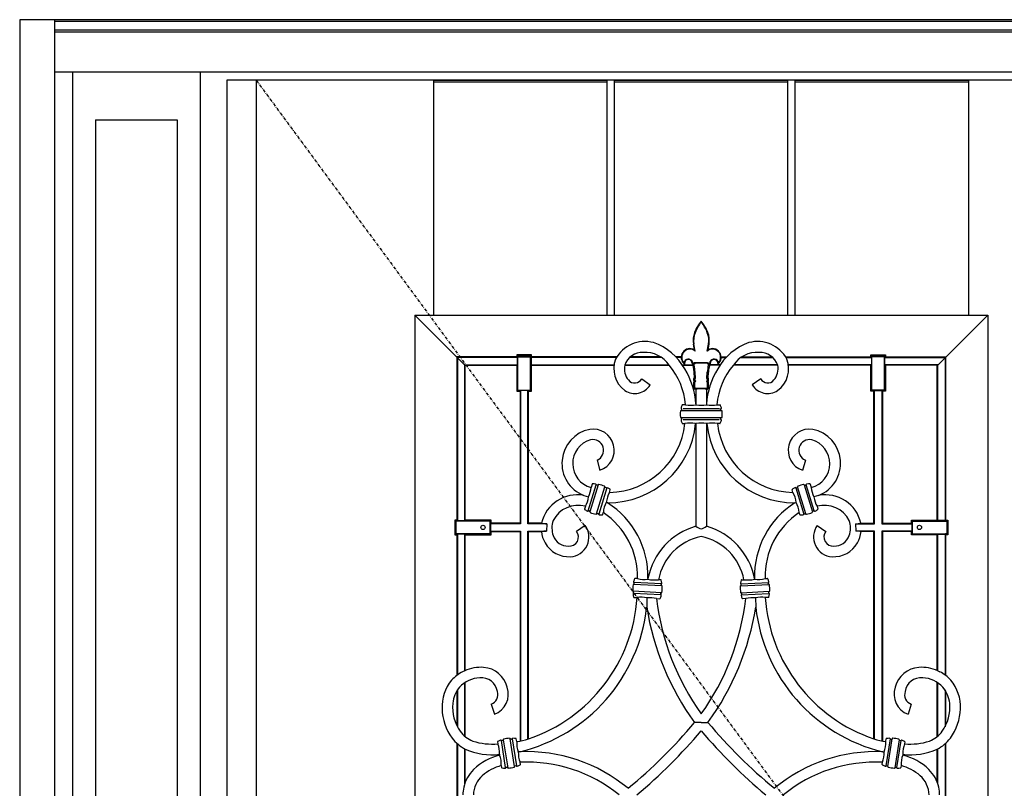
# Model space of a CAD drawing. Extents: x 0 to 27931, y 0 to 20000.
# Drawn here: x 8802 to 9737, y 9816 to 10546 of the extents above; entities that cross this region are included whole.
import ezdxf

# ---------------------------------------------------------------- set-up
doc = ezdxf.new("R2010")
doc.units = 0
doc.linetypes.add('ITTENSAU', pattern=[5.5, 3, -1, 0.5, -1])
doc.layers.add('YKK_A1', color=4, linetype='CONTINUOUS')
doc.layers.add('YKK_A2', color=3, linetype='CONTINUOUS')

msp = doc.modelspace()

# ---------------------------------------------------------------- linework, layer by layer
at = {"layer": 'YKK_A1'}
for p, q in [((9878, 10488.5), (8999, 10488.5)), ((8999, 10488.5), (8999, 8176.5)), ((9027, 10488.5), (9027, 8176.5)), ((9443.02, 10232.41), (9443.75, 10231.25)), ((9455.98, 10232.41), (9455.25, 10231.25)), ((9392.97, 10204.99), (9401.02, 10199.05)), ((9506.03, 10204.99), (9497.98, 10199.05)), ((9444.5, 10181.01), (9444.53, 10180.33)), ((9454.5, 10181.01), (9454.47, 10180.33)), ((9468.65, 10174.65), (9430.36, 10174.65)), ((9432.34, 10176.61), (9466.91, 10176.61)), ((9430.36, 10168.05), (9468.68, 10168.05)), ((9466.66, 10166.1), (9432.34, 10166.1)), ((9350.56, 10127.58), (9353.39, 10117.99)), ((9548.44, 10127.58), (9545.6, 10117.99)), ((9342.13, 10079.46), (9349.74, 10104.36)), ((9351.71, 10104.16), (9343.88, 10078.53)), ((9350.19, 10076.6), (9358.03, 10102.23)), ((9359.78, 10101.29), (9352.16, 10076.39)), ((9539.22, 10101.29), (9546.83, 10076.39)), ((9548.81, 10076.6), (9540.97, 10102.23)), ((9547.28, 10104.16), (9555.12, 10078.53)), ((9556.87, 10079.46), (9549.26, 10104.36)), ((9338.04, 10094.15), (9342.5, 10092.72)), ((9360.55, 10087.16), (9359.37, 10087.5)), ((9538.45, 10087.16), (9539.63, 10087.5)), ((9560.96, 10094.15), (9556.5, 10092.72)), ((9302.95, 10067.24), (9302.73, 10060.29)), ((9596.04, 10067.24), (9596.27, 10060.29)), ((9339.31, 10065.69), (9331.09, 10060)), ((9559.69, 10065.69), (9567.91, 10060)), ((9411.72, 10010.23), (9385.72, 10011.59)), ((9398.94, 10015.27), (9398.88, 10014.6)), ((9487.28, 10010.23), (9513.28, 10011.59)), ((9500.06, 10015.27), (9500.11, 10014.6)), ((9411.65, 10001.67), (9384.89, 10003.08)), ((9412, 10008.27), (9385.23, 10009.67)), ((9487, 10008.27), (9513.76, 10009.67)), ((9487.35, 10001.67), (9514.11, 10003.08)), ((9411.17, 9999.75), (9385.17, 10001.11)), ((9397.89, 9996.92), (9397.71, 9988.05)), ((9487.83, 9999.75), (9513.83, 10001.11)), ((9501.11, 9996.92), (9501.29, 9988.05)), ((9224.97, 9927.61), (9222.97, 9926.69)), ((9674.02, 9927.61), (9676.03, 9926.69)), ((9250.21, 9895.87), (9253.15, 9886.31)), ((9648.78, 9895.87), (9645.84, 9886.31)), ((9449.5, 9878.5), (9443.06, 9878.57)), ((9449.5, 9878.5), (9455.93, 9878.57)), ((9261.63, 9862.05), (9265.82, 9835.58)), ((9272.34, 9836.61), (9268.15, 9863.08)), ((9270.13, 9863.01), (9274.2, 9837.29)), ((9628.87, 9863.01), (9624.79, 9837.29)), ((9626.66, 9836.61), (9630.85, 9863.08)), ((9637.37, 9862.05), (9633.18, 9835.58)), ((9263.84, 9835.65), (9259.76, 9861.36)), ((9635.16, 9835.65), (9639.24, 9861.36)), ((9277.19, 9850.68), (9275.86, 9850.51)), ((9621.81, 9850.68), (9623.14, 9850.51))]:
    msp.add_line(p, q, dxfattribs=at)
at = {"layer": 'YKK_A1', "linetype": 'ITTENSAU'}
msp.add_line((9027, 10488.5), (9878, 9332.5), dxfattribs=at)
at = {"layer": 'YKK_A1', "linetype": 'ByBlock', "lineweight": -2}
for p, q in [((9195.6, 10265.5), (9195.6, 10488.5)), ((9195.6, 10488.5), (9360.2, 10488.5)), ((9360.2, 10265.5), (9360.2, 10488.5)), ((9367.2, 10265.5), (9367.2, 10488.5)), ((9367.2, 10488.5), (9531.8, 10488.5)), ((9531.8, 10265.5), (9531.8, 10488.5)), ((9538.8, 10265.5), (9538.8, 10488.5)), ((9538.8, 10488.5), (9703.4, 10488.5)), ((9703.4, 10265.5), (9703.4, 10488.5)), ((9195.6, 10487), (9360.2, 10487)), ((9367.2, 10487), (9531.8, 10487)), ((9538.8, 10487), (9703.4, 10487)), ((9177.5, 10265.5), (9721.5, 10265.5)), ((9177.5, 10265.5), (9177.5, 9353.5)), ((9224.97, 10218.02), (9177.5, 10265.5)), ((9674.02, 10218.02), (9721.5, 10265.5)), ((9721.5, 10265.5), (9721.5, 9353.5)), ((9443.02, 10232.41), (9442.09, 10237.87)), ((9443.75, 10231.25), (9442.6, 10237.96)), ((9455.25, 10231.25), (9456.39, 10237.96)), ((9455.98, 10232.41), (9456.91, 10237.87)), ((9274.53, 10227.73), (9275.43, 10226.83)), ((9274.53, 10227.73), (9274.53, 10225.76)), ((9288.47, 10227.73), (9274.53, 10227.73)), ((9275.43, 10226.83), (9275.52, 10225.64)), ((9287.56, 10226.83), (9275.43, 10226.83)), ((9287.48, 10225.64), (9287.56, 10226.83)), ((9287.56, 10226.83), (9288.47, 10227.73)), ((9288.47, 10225.76), (9288.47, 10227.73)), ((9610.53, 10225.76), (9610.53, 10227.73)), ((9611.43, 10226.83), (9610.53, 10227.73)), ((9610.53, 10227.73), (9624.47, 10227.73)), ((9611.52, 10225.64), (9611.43, 10226.83)), ((9611.43, 10226.83), (9623.56, 10226.83)), ((9623.56, 10226.83), (9623.48, 10225.64)), ((9624.47, 10227.73), (9623.56, 10226.83)), ((9624.47, 10227.73), (9624.47, 10225.76)), ((9218.02, 10225.24), (9217.5, 10225.76)), ((9217.5, 10225.76), (9217.5, 10070.73)), ((9274.53, 10225.76), (9217.5, 10225.76)), ((9218.02, 10225.24), (9218.02, 10070.2)), ((9275.06, 10225.24), (9218.02, 10225.24)), ((9224.97, 10070.2), (9224.97, 10218.29)), ((9224.97, 10218.29), (9275.06, 10218.29)), ((9225.5, 10217.76), (9224.97, 10218.29)), ((9225.5, 10070.73), (9225.5, 10217.76)), ((9225.5, 10217.76), (9274.53, 10217.76)), ((9275.06, 10225.24), (9274.53, 10225.76)), ((9274.53, 10217.76), (9275.06, 10218.29)), ((9274.53, 10217.76), (9274.53, 10193.29)), ((9275.06, 10218.29), (9275.06, 10225.24)), ((9275.52, 10225.64), (9287.48, 10225.64)), ((9275.52, 10194.28), (9275.52, 10225.64)), ((9287.48, 10194.28), (9287.48, 10225.64)), ((9288.47, 10225.76), (9287.94, 10225.24)), ((9287.94, 10225.24), (9287.94, 10218.29)), ((9369.07, 10225.24), (9287.94, 10225.24)), ((9287.94, 10218.29), (9288.47, 10217.76)), ((9287.94, 10218.29), (9366.78, 10218.29)), ((9369.4, 10225.76), (9288.47, 10225.76)), ((9288.47, 10193.29), (9288.47, 10217.76)), ((9288.47, 10217.76), (9366.7, 10217.76)), ((9376.86, 10217.76), (9418.97, 10217.76)), ((9377.01, 10218.29), (9418.53, 10218.29)), ((9411.61, 10225.24), (9381.77, 10225.24)), ((9410.93, 10225.76), (9382.41, 10225.76)), ((9430.54, 10225.76), (9425.33, 10225.76)), ((9430.53, 10225.24), (9425.78, 10225.24)), ((9431.09, 10218.29), (9441.53, 10218.29)), ((9431.46, 10217.76), (9441.68, 10217.76)), ((9455.46, 10220.12), (9443.54, 10220.12)), ((9454.85, 10219.66), (9444.14, 10219.66)), ((9444.73, 10220.12), (9454.27, 10220.12)), ((9453.77, 10219.66), (9445.22, 10219.66)), ((9467.54, 10217.76), (9457.32, 10217.76)), ((9467.91, 10218.29), (9457.46, 10218.29)), ((9468.45, 10225.76), (9473.66, 10225.76)), ((9468.47, 10225.24), (9473.22, 10225.24)), ((9522.14, 10217.76), (9480.03, 10217.76)), ((9521.99, 10218.29), (9480.47, 10218.29)), ((9487.38, 10225.24), (9517.23, 10225.24)), ((9488.07, 10225.76), (9516.59, 10225.76)), ((9529.6, 10225.76), (9610.53, 10225.76)), ((9529.92, 10225.24), (9611.06, 10225.24)), ((9611.06, 10218.29), (9532.22, 10218.29)), ((9610.53, 10217.76), (9532.29, 10217.76)), ((9610.53, 10225.76), (9611.06, 10225.24)), ((9611.06, 10218.29), (9610.53, 10217.76)), ((9610.53, 10193.29), (9610.53, 10217.76)), ((9611.06, 10225.24), (9611.06, 10218.29)), ((9623.48, 10225.64), (9611.52, 10225.64)), ((9611.52, 10194.28), (9611.52, 10225.64)), ((9623.48, 10194.28), (9623.48, 10225.64)), ((9623.94, 10225.24), (9624.47, 10225.76)), ((9623.94, 10218.29), (9623.94, 10225.24)), ((9623.94, 10225.24), (9680.97, 10225.24)), ((9624.47, 10217.76), (9623.94, 10218.29)), ((9674.02, 10218.29), (9623.94, 10218.29)), ((9624.47, 10225.76), (9681.5, 10225.76)), ((9624.47, 10217.76), (9624.47, 10193.29)), ((9673.5, 10217.76), (9624.47, 10217.76)), ((9673.5, 10217.76), (9674.02, 10218.29)), ((9673.5, 10070.73), (9673.5, 10217.76)), ((9674.02, 10070.2), (9674.02, 10218.29)), ((9680.97, 10225.24), (9681.5, 10225.76)), ((9680.97, 10225.24), (9680.97, 10070.2)), ((9681.5, 10225.76), (9681.5, 10070.73)), ((9443.02, 10205.69), (9442.73, 10211.21)), ((9444.03, 10205.4), (9443.72, 10211.27)), ((9454.97, 10205.4), (9455.28, 10211.27)), ((9455.98, 10205.69), (9456.27, 10211.21)), ((9442.5, 10204.95), (9443.02, 10205.69)), ((9443.49, 10204.64), (9442.5, 10204.95)), ((9442.5, 10203.46), (9442.5, 10204.95)), ((9443.49, 10203.8), (9442.5, 10203.46)), ((9443.02, 10202.79), (9442.5, 10203.46)), ((9442.5, 10202.15), (9443.02, 10202.79)), ((9443.49, 10201.8), (9442.5, 10202.15)), ((9442.51, 10195.95), (9442.5, 10202.15)), ((9444.03, 10205.4), (9443.02, 10205.69)), ((9444.28, 10202.79), (9443.02, 10202.79)), ((9443.49, 10204.64), (9444.03, 10205.4)), ((9443.49, 10203.8), (9443.49, 10204.64)), ((9444.28, 10202.79), (9443.49, 10203.8)), ((9443.49, 10201.8), (9444.28, 10202.79)), ((9443.49, 10196.37), (9443.49, 10201.8)), ((9454.71, 10202.79), (9455.51, 10203.8)), ((9454.71, 10202.79), (9455.98, 10202.79)), ((9455.51, 10201.8), (9454.71, 10202.79)), ((9454.97, 10205.4), (9455.98, 10205.69)), ((9455.51, 10204.64), (9454.97, 10205.4)), ((9455.5, 10196.37), (9455.51, 10201.8)), ((9455.51, 10204.64), (9456.5, 10204.95)), ((9455.51, 10203.8), (9455.51, 10204.64)), ((9455.51, 10203.8), (9456.5, 10203.46)), ((9455.51, 10201.8), (9456.5, 10202.15)), ((9456.5, 10204.95), (9455.98, 10205.69)), ((9455.98, 10202.79), (9456.5, 10203.46)), ((9456.5, 10202.15), (9455.98, 10202.79)), ((9456.49, 10195.95), (9456.5, 10202.15)), ((9456.5, 10203.46), (9456.5, 10204.95)), ((9274.53, 10193.29), (9275.52, 10194.28)), ((9274.53, 10193.29), (9277.5, 10193.29)), ((9275.52, 10194.28), (9287.48, 10194.28)), ((9278.02, 10193.82), (9277.5, 10193.29)), ((9277.5, 10193.29), (9277.5, 10067.76)), ((9284.97, 10193.82), (9278.02, 10193.82)), ((9278.02, 10193.82), (9278.02, 10067.24)), ((9285.5, 10193.29), (9284.97, 10193.82)), ((9284.97, 10067.24), (9284.97, 10193.82)), ((9285.5, 10193.29), (9288.47, 10193.29)), ((9285.5, 10067.76), (9285.5, 10193.29)), ((9287.48, 10194.28), (9288.47, 10193.29)), ((9443.49, 10196.37), (9442.51, 10195.95)), ((9443.52, 10194.96), (9442.51, 10195.95)), ((9443.93, 10195.95), (9443.49, 10196.37)), ((9443.93, 10195.95), (9443.52, 10194.96)), ((9444.5, 10194.96), (9443.52, 10194.96)), ((9443.93, 10195.95), (9455.07, 10195.95)), ((9444.5, 10194.96), (9444.5, 10181.01)), ((9444.5, 10194.96), (9444.5, 10181.01)), ((9454.5, 10194.96), (9454.5, 10181.01)), ((9454.5, 10194.96), (9455.47, 10194.96)), ((9454.5, 10194.96), (9454.5, 10181.01)), ((9455.07, 10195.95), (9455.5, 10196.37)), ((9455.07, 10195.95), (9455.47, 10194.96)), ((9455.47, 10194.96), (9456.49, 10195.95)), ((9455.5, 10196.37), (9456.49, 10195.95)), ((9611.52, 10194.28), (9610.53, 10193.29)), ((9613.5, 10193.29), (9610.53, 10193.29)), ((9623.48, 10194.28), (9611.52, 10194.28)), ((9613.5, 10193.29), (9614.02, 10193.82)), ((9613.5, 10067.76), (9613.5, 10193.29)), ((9614.02, 10193.82), (9620.97, 10193.82)), ((9614.02, 10067.24), (9614.02, 10193.82)), ((9620.97, 10193.82), (9621.5, 10193.29)), ((9620.97, 10193.82), (9620.97, 10067.24)), ((9624.47, 10193.29), (9621.5, 10193.29)), ((9621.5, 10193.29), (9621.5, 10067.76)), ((9624.47, 10193.29), (9623.48, 10194.28)), ((9434.52, 10180.35), (9431.82, 10180.35)), ((9464.48, 10180.35), (9467.18, 10180.35)), ((9430.86, 10175.02), (9431.11, 10175.98)), ((9468.14, 10175.02), (9467.88, 10175.98)), ((9431.11, 10166.73), (9430.86, 10167.68)), ((9431.82, 10162.35), (9434.09, 10162.35)), ((9444.17, 10162.35), (9444.5, 10162.35)), ((9444.5, 10162.35), (9444.5, 10064.81)), ((9454.83, 10162.35), (9454.5, 10162.35)), ((9454.5, 10162.35), (9454.5, 10064.81)), ((9467.18, 10162.35), (9464.91, 10162.35)), ((9467.88, 10166.73), (9468.14, 10167.68)), ((9345.96, 10104.84), (9345.01, 10101.74)), ((9553.03, 10104.84), (9553.98, 10101.74)), ((9351.26, 10103.93), (9350.29, 10104.04)), ((9359.14, 10101.33), (9358.28, 10101.78)), ((9362.4, 10097.06), (9363.18, 10099.58)), ((9536.59, 10097.06), (9535.82, 10099.58)), ((9539.86, 10101.33), (9540.72, 10101.78)), ((9547.74, 10103.93), (9548.71, 10104.04)), ((9339.56, 10083.89), (9338.73, 10081.17)), ((9343.63, 10078.97), (9342.77, 10079.43)), ((9351.61, 10076.72), (9350.65, 10076.83)), ((9355.94, 10075.91), (9356.56, 10077.95)), ((9543.06, 10075.91), (9542.44, 10077.95)), ((9547.38, 10076.72), (9548.35, 10076.83)), ((9555.37, 10078.97), (9556.23, 10079.43)), ((9559.44, 10083.89), (9560.27, 10081.17)), ((9217.5, 10070.73), (9215.53, 10070.73)), ((9216.43, 10069.83), (9215.53, 10070.73)), ((9215.53, 10070.73), (9215.53, 10056.79)), ((9217.62, 10069.74), (9216.43, 10069.83)), ((9216.43, 10069.83), (9216.43, 10057.7)), ((9217.5, 10070.73), (9218.02, 10070.2)), ((9248.98, 10069.74), (9217.62, 10069.74)), ((9218.02, 10070.2), (9224.97, 10070.2)), ((9224.97, 10070.2), (9225.5, 10070.73)), ((9249.97, 10070.73), (9225.5, 10070.73)), ((9248.98, 10069.74), (9249.97, 10070.73)), ((9248.98, 10057.78), (9248.98, 10069.74)), ((9249.97, 10067.76), (9249.44, 10067.24)), ((9249.44, 10067.24), (9249.44, 10060.29)), ((9278.02, 10067.24), (9249.44, 10067.24)), ((9249.97, 10067.76), (9249.97, 10070.73)), ((9277.5, 10067.76), (9249.97, 10067.76)), ((9277.5, 10067.76), (9278.02, 10067.24)), ((9285.5, 10067.76), (9284.97, 10067.24)), ((9302.95, 10067.24), (9284.97, 10067.24)), ((9297.97, 10067.76), (9285.5, 10067.76)), ((9596.04, 10067.24), (9614.02, 10067.24)), ((9601.03, 10067.76), (9613.5, 10067.76)), ((9613.5, 10067.76), (9614.02, 10067.24)), ((9621.5, 10067.76), (9620.97, 10067.24)), ((9620.97, 10067.24), (9649.56, 10067.24)), ((9621.5, 10067.76), (9649.03, 10067.76)), ((9650.02, 10069.74), (9649.03, 10070.73)), ((9649.03, 10070.73), (9673.5, 10070.73)), ((9649.03, 10067.76), (9649.03, 10070.73)), ((9649.03, 10067.76), (9649.56, 10067.24)), ((9649.56, 10067.24), (9649.56, 10060.29)), ((9650.02, 10057.78), (9650.02, 10069.74)), ((9650.02, 10069.74), (9681.38, 10069.74)), ((9674.02, 10070.2), (9673.5, 10070.73)), ((9680.97, 10070.2), (9674.02, 10070.2)), ((9681.5, 10070.73), (9680.97, 10070.2)), ((9681.38, 10069.74), (9682.56, 10069.83)), ((9681.5, 10070.73), (9683.47, 10070.73)), ((9682.56, 10069.83), (9683.47, 10070.73)), ((9682.56, 10069.83), (9682.56, 10057.7)), ((9683.47, 10070.73), (9683.47, 10056.79)), ((9215.53, 10056.79), (9216.43, 10057.7)), ((9216.43, 10057.7), (9217.62, 10057.78)), ((9248.98, 10057.78), (9217.62, 10057.78)), ((9249.97, 10056.79), (9248.98, 10057.78)), ((9249.97, 10059.76), (9249.44, 10060.29)), ((9249.44, 10060.29), (9278.02, 10060.29)), ((9249.97, 10056.79), (9249.97, 10059.76)), ((9249.97, 10059.76), (9277.5, 10059.76)), ((9277.5, 10059.76), (9278.02, 10060.29)), ((9277.5, 10059.76), (9277.5, 9860.94)), ((9278.02, 10060.29), (9278.02, 9861.05)), ((9284.97, 9862.73), (9284.97, 10060.29)), ((9284.97, 10060.29), (9302.73, 10060.29)), ((9284.97, 10060.29), (9285.5, 10059.76)), ((9285.5, 10059.76), (9297.76, 10059.76)), ((9285.5, 9862.88), (9285.5, 10059.76)), ((9614.02, 10060.29), (9596.27, 10060.29)), ((9613.5, 10059.76), (9601.24, 10059.76)), ((9614.02, 10060.29), (9613.5, 10059.76)), ((9613.5, 9862.88), (9613.5, 10059.76)), ((9614.02, 9862.73), (9614.02, 10060.29)), ((9649.56, 10060.29), (9620.97, 10060.29)), ((9620.97, 10060.29), (9620.97, 9861.05)), ((9621.5, 10059.76), (9620.97, 10060.29)), ((9649.03, 10059.76), (9621.5, 10059.76)), ((9621.5, 10059.76), (9621.5, 9860.94)), ((9649.03, 10059.76), (9649.56, 10060.29)), ((9649.03, 10056.79), (9649.03, 10059.76)), ((9649.03, 10056.79), (9650.02, 10057.78)), ((9650.02, 10057.78), (9681.38, 10057.78)), ((9682.56, 10057.7), (9681.38, 10057.78)), ((9683.47, 10056.79), (9682.56, 10057.7)), ((9215.53, 10056.79), (9217.5, 10056.79)), ((9218.02, 10057.32), (9217.5, 10056.79)), ((9217.5, 10056.79), (9217.5, 9923.26)), ((9224.97, 10057.32), (9218.02, 10057.32)), ((9218.02, 10057.32), (9218.02, 9923.65)), ((9225.5, 10056.79), (9224.97, 10057.32)), ((9224.97, 9927.61), (9224.97, 10057.32)), ((9225.5, 10056.79), (9249.97, 10056.79)), ((9225.5, 9927.84), (9225.5, 10056.79)), ((9673.5, 10056.79), (9649.03, 10056.79)), ((9673.5, 10056.79), (9674.02, 10057.32)), ((9673.5, 9927.84), (9673.5, 10056.79)), ((9674.02, 10057.32), (9680.97, 10057.32)), ((9674.02, 9927.61), (9674.02, 10057.32)), ((9680.97, 10057.32), (9681.5, 10056.79)), ((9680.97, 10057.32), (9680.97, 9923.65)), ((9683.47, 10056.79), (9681.5, 10056.79)), ((9681.5, 10056.79), (9681.5, 9923.26)), ((9385.61, 10010.02), (9385.84, 10010.97)), ((9388.93, 10015.18), (9386.55, 10015.31)), ((9411.27, 10014.01), (9408.96, 10014.13)), ((9487.72, 10014.01), (9490.04, 10014.13)), ((9510.07, 10015.18), (9512.44, 10015.31)), ((9513.39, 10010.02), (9513.16, 10010.97)), ((9385.35, 10001.72), (9385.22, 10002.69)), ((9411.66, 10008.65), (9411.53, 10009.62)), ((9487.33, 10008.65), (9487.46, 10009.62)), ((9513.65, 10001.72), (9513.78, 10002.69)), ((9385.61, 9997.33), (9388.69, 9997.17)), ((9407.11, 9996.2), (9410.33, 9996.04)), ((9411.05, 10000.38), (9411.28, 10001.32)), ((9487.95, 10000.38), (9487.72, 10001.32)), ((9491.88, 9996.2), (9488.67, 9996.04)), ((9513.38, 9997.33), (9510.3, 9997.17)), ((9217.5, 9908.58), (9217.5, 9875.53)), ((9218.02, 9909.41), (9218.02, 9874.48)), ((9224.97, 9865.51), (9224.97, 9916.3)), ((9225.5, 9865.07), (9225.5, 9916.64)), ((9673.5, 9865.07), (9673.5, 9916.64)), ((9674.02, 9865.51), (9674.02, 9916.3)), ((9680.97, 9909.41), (9680.97, 9874.48)), ((9681.5, 9908.58), (9681.5, 9875.53)), ((9261.32, 9861.64), (9260.4, 9861.31)), ((9269.54, 9862.76), (9268.57, 9862.79)), ((9274.35, 9860.33), (9273.94, 9862.96)), ((9624.64, 9860.33), (9625.06, 9862.96)), ((9629.46, 9862.76), (9630.43, 9862.79)), ((9637.68, 9861.64), (9638.6, 9861.31)), ((9217.5, 9858.78), (9217.5, 9760.42)), ((9218.02, 9858.3), (9218.02, 9760.84)), ((9224.97, 9820.34), (9224.97, 9853.47)), ((9225.5, 9821.76), (9225.5, 9853.19)), ((9256.16, 9860.14), (9256.46, 9858.25)), ((9642.84, 9860.14), (9642.54, 9858.25)), ((9673.5, 9821.76), (9673.5, 9853.19)), ((9674.02, 9820.34), (9674.02, 9853.47)), ((9680.97, 9858.3), (9680.97, 9760.84)), ((9681.5, 9858.78), (9681.5, 9760.42)), ((9258.03, 9848.32), (9258.15, 9847.54)), ((9640.97, 9848.32), (9640.84, 9847.54)), ((9259.73, 9837.59), (9260.03, 9835.69)), ((9265.4, 9835.87), (9264.43, 9835.89)), ((9273.57, 9837.34), (9272.65, 9837.01)), ((9277.81, 9838.51), (9277.47, 9840.68)), ((9621.19, 9838.51), (9621.53, 9840.68)), ((9625.43, 9837.34), (9626.35, 9837.01)), ((9633.6, 9835.87), (9634.57, 9835.89)), ((9639.27, 9837.59), (9638.97, 9835.69))]:
    msp.add_line(p, q, dxfattribs=at)
for centre in [(9242.3, 10063.76), (9656.7, 10063.76)]:
    msp.add_circle(centre, 2, dxfattribs=at)
for centre, radius, start, end in [((9480.83, 10234.23), 40.39, 140.88057, 158.67456), ((9480.83, 10234.23), 39.86, 141.81777, 158.67456), ((9418.16, 10234.23), 40.39, 21.32544, 39.11943), ((9418.16, 10234.23), 39.86, 21.32544, 38.18223), ((9462.55, 10241.37), 20.77, 158.67456, 189.70578), ((9462.55, 10241.37), 20.24, 158.67456, 189.70578), ((9436.44, 10241.37), 20.24, 350.29422, 21.32544), ((9436.44, 10241.37), 20.77, 350.29422, 21.32544), ((9438.8, 10225.29), 8.27, 59.36134, 230.54504), ((9438.8, 10225.29), 7.75, 50.33104, 221.79186), ((9460.19, 10225.29), 7.75, 318.20814, 129.66896), ((9460.19, 10225.29), 8.27, 309.45496, 120.63866), ((9437.22, 10219.47), 4.24, 21.02118, 171.18623), ((9437.22, 10219.47), 3.72, 21.02118, 188.89356), ((9411.43, 10209.56), 31.34, 3.02078, 21.02118), ((9411.43, 10209.56), 31.87, 15.7655, 21.02118), ((9411.43, 10209.56), 32.33, 3.02078, 14.73027), ((9487.57, 10209.56), 32.33, 165.26973, 176.97922), ((9487.57, 10209.56), 31.34, 158.97882, 176.97922), ((9487.57, 10209.56), 31.87, 158.97882, 164.2345), ((9461.78, 10219.47), 4.24, 8.81377, 158.97882), ((9461.78, 10219.47), 3.72, 351.10644, 158.97882), ((9450.75, 10171.35), 21.25, 155.81447, 163.93737), ((9448.25, 10171.35), 21.25, 16.06263, 24.18553), ((9450.75, 10171.35), 21.25, 172.24533, 187.75467), ((9448.25, 10171.35), 21.25, 352.24533, 7.75467), ((9450.75, 10171.35), 21.25, 196.06263, 204.18553), ((9448.25, 10171.35), 21.25, 335.81447, 343.93737)]:
    msp.add_arc(centre, radius, start, end, dxfattribs=at)
at = {"layer": 'YKK_A1'}
for centre, radius, start, end in [((9395.99, 10208.83), 31.52, 74.92582, 151.84635), ((9386.3, 10187.96), 54.34, 28.97791, 70.77747), ((9512.7, 10187.96), 54.34, 109.22253, 151.02209), ((9503.01, 10208.83), 31.52, 28.15365, 105.07418), ((9393.93, 10211.89), 18.06, 87.88672, 161.03047), ((9396.46, 10203.18), 26.82, 32.92779, 93.97028), ((9502.54, 10203.18), 26.82, 86.02972, 147.07221), ((9505.06, 10211.89), 18.06, 18.96953, 92.11328), ((9392.23, 10214.5), 25.73, 159.04023, 233.57458), ((9392.9, 10214.48), 16.38, 168.44441, 220.74496), ((9370.34, 10175.61), 64.36, 4.22841, 40.91885), ((9528.66, 10175.61), 64.36, 139.08115, 175.77159), ((9506.1, 10214.48), 16.38, 319.25504, 11.55559), ((9506.77, 10214.5), 25.73, 306.42542, 20.95977), ((9372.47, 10176.27), 72.19, 3.76634, 31.77387), ((9526.53, 10176.27), 72.19, 148.22613, 176.23366), ((9386.38, 10208.32), 17.32, 237.00106, 327.64331), ((9386.35, 10208.35), 7.42, 217.85858, 333.08492), ((9512.61, 10208.32), 17.32, 212.35669, 302.99894), ((9512.65, 10208.35), 7.42, 206.91508, 322.14142), ((9448.8, 10174.63), 20.78, 88.06461, 101.93539), ((9450.2, 10174.63), 20.78, 78.06461, 91.93539), ((9431.81, 10179.86), 0.498, 89.97382, 155.84065), ((9439.58, 10204.45), 24.62, 258.14648, 281.60245), ((9449.41, 10210.94), 31.03, 261.13958, 279.38863), ((9459.42, 10204.45), 24.62, 258.39755, 281.85352), ((9467.18, 10179.86), 0.498, 24.15935, 90.02618), ((9430.22, 10174.13), 0.536, 75.52548, 170.77043), ((9430.81, 10177.09), 0.502, 164.0227, 259.85434), ((9430.37, 10175.16), 0.503, 267.78982, 344.8213), ((9430.63, 10176.11), 0.5, 345.04085, 79.85494), ((9430.72, 10176.6), 0.000548, 79.85494, 118.85439), ((9468.37, 10176.11), 0.5, 100.14506, 194.95915), ((9468.63, 10175.16), 0.503, 195.1787, 272.21018), ((9468.19, 10177.09), 0.502, 280.14566, 15.9773), ((9468.28, 10176.6), 0.000548, 61.14561, 100.14506), ((9468.78, 10174.13), 0.536, 9.22957, 104.47452), ((9361.04, 10170.7), 83.55, 269.66369, 354.26547), ((9360.86, 10170.75), 73.71, 271.199, 353.45856), ((9430.21, 10168.57), 0.525, 188.81582, 282.07815), ((9430.81, 10165.61), 0.505, 100.58267, 195.48373), ((9430.37, 10167.55), 0.502, 15.14362, 90.07247), ((9430.63, 10166.6), 0.5, 280.1449, 14.95931), ((9431.81, 10162.85), 0.498, 204.15709, 260.79736), ((9431.82, 10162.85), 0.5, 260.80019, 269.99424), ((9439.13, 10138.43), 24.45, 78.10467, 101.89533), ((9449.36, 10132.4), 30.39, 80.26295, 98.95426), ((9459.87, 10138.43), 24.45, 78.10467, 101.89533), ((9537.95, 10170.7), 83.55, 185.73453, 270.33631), ((9538.14, 10170.75), 73.71, 186.54144, 268.801), ((9467.18, 10162.85), 0.5, 270.00576, 279.19981), ((9467.18, 10162.85), 0.498, 279.20264, 335.84291), ((9468.37, 10166.6), 0.5, 165.04069, 259.8551), ((9468.63, 10167.55), 0.502, 89.92753, 164.85638), ((9468.19, 10165.61), 0.505, 344.51627, 79.41733), ((9468.79, 10168.57), 0.525, 257.92185, 351.18418), ((9350.08, 10124.71), 32.84, 101.36775, 248.48779), ((9346.76, 10137.01), 20.14, 289.22092, 99.00571), ((9552.23, 10137.01), 20.14, 80.99429, 250.77908), ((9548.91, 10124.71), 32.84, 291.51221, 78.63225), ((9350.88, 10124.41), 23.42, 105.71472, 255.48512), ((9346.69, 10137), 10.18, 292.3799, 102.16565), ((9552.31, 10137), 10.18, 77.83435, 247.6201), ((9548.12, 10124.41), 23.42, 284.51488, 74.28528), ((9346.3, 10104.69), 0.373, 84.72975, 155.76718), ((9346.54, 10077.43), 27.64, 84.35717, 90.41219), ((9349.24, 10104.39), 0.539, 9.73296, 88.94266), ((9350.3, 10104.57), 0.537, 189.69766, 268.31898), ((9352.13, 10104.06), 0.432, 71.79972, 151.83196), ((9346.19, 10074.8), 30.29, 67.5675, 78.4325), ((9552.81, 10074.8), 30.29, 101.5675, 112.4325), ((9546.87, 10104.06), 0.432, 28.16804, 108.20028), ((9548.69, 10104.57), 0.537, 271.68102, 350.30234), ((9549.75, 10104.39), 0.539, 91.05734, 170.26704), ((9552.46, 10077.43), 27.64, 89.58781, 95.64283), ((9552.69, 10104.69), 0.373, 24.23282, 95.27025), ((9317.65, 10104.51), 27.51, 334.63487, 354.21919), ((9351.35, 10104.32), 0.405, 257.11274, 352.23243), ((9357.51, 10102.22), 0.627, 40.03694, 67.72262), ((9357.68, 10102.39), 0.385, 334.35619, 36.08279), ((9358.42, 10102.16), 0.4, 169.66293, 249.10981), ((9359.43, 10101.78), 0.537, 237.68102, 316.30234), ((9386.31, 10084.19), 27.15, 151.7144, 172.98939), ((9360.2, 10101.04), 0.54, 56.97966, 135.85235), ((9347.88, 10077.96), 26.69, 55.5344, 61.80183), ((9362.81, 10099.65), 0.373, 350.23282, 61.27025), ((9536.19, 10099.65), 0.373, 118.72975, 189.76718), ((9551.12, 10077.96), 26.69, 118.19817, 124.4656), ((9512.68, 10084.19), 27.15, 7.01061, 28.2856), ((9538.8, 10101.04), 0.54, 44.14765, 123.02034), ((9539.57, 10101.78), 0.537, 223.69766, 302.31898), ((9540.58, 10102.16), 0.4, 290.89019, 10.33707), ((9541.32, 10102.39), 0.385, 143.91721, 205.64381), ((9541.49, 10102.22), 0.627, 112.27738, 139.96306), ((9547.65, 10104.32), 0.405, 187.76757, 282.88726), ((9581.35, 10104.51), 27.51, 185.78081, 205.36513), ((9331.67, 10060.21), 34.53, 79.36733, 167.37504), ((9315.56, 10096.8), 27.25, 331.72692, 351.40593), ((9379.99, 10076.27), 23.48, 151.40679, 175.89749), ((9315.88, 10017.11), 83.08, 358.73272, 57.47283), ((9583.12, 10017.11), 83.08, 122.52717, 181.26728), ((9519.01, 10076.27), 23.48, 4.10251, 28.59321), ((9583.44, 10096.8), 27.25, 188.59407, 208.27308), ((9567.33, 10060.21), 34.53, 12.62496, 100.63267), ((9332.62, 10058.23), 26.58, 74.87687, 153.08669), ((9339.09, 10081.11), 0.373, 170.23281, 241.27026), ((9354.53, 10103.58), 27.64, 235.58781, 241.64142), ((9341.7, 10079.72), 0.54, 236.95359, 316.19965), ((9342.48, 10078.97), 0.537, 57.68994, 136.29342), ((9343.48, 10078.6), 0.406, 334.0085, 68.6467), ((9344.27, 10078.37), 0.429, 173.81491, 254.5529), ((9355.71, 10105.95), 30.29, 247.5675, 258.4325), ((9349.78, 10076.68), 0.421, 251.0711, 348.90049), ((9350.56, 10076.43), 0.403, 77.17646, 156.0508), ((9351.6, 10076.18), 0.537, 9.70042, 88.31622), ((9315.22, 10016.89), 73.73, 358.66998, 55.89419), ((9583.78, 10016.89), 73.73, 124.10581, 181.33002), ((9547.4, 10076.18), 0.537, 91.68378, 170.29958), ((9548.44, 10076.43), 0.403, 23.9492, 102.82354), ((9549.22, 10076.68), 0.421, 191.09951, 288.9289), ((9543.28, 10105.95), 30.29, 281.5675, 292.4325), ((9554.73, 10078.37), 0.429, 285.4471, 6.18509), ((9555.52, 10078.6), 0.406, 111.3533, 205.9915), ((9556.52, 10078.97), 0.537, 43.70658, 122.31006), ((9557.3, 10079.72), 0.54, 223.80035, 303.04641), ((9544.46, 10103.58), 27.64, 298.35858, 304.41219), ((9566.38, 10058.23), 26.58, 26.91331, 105.12313), ((9559.9, 10081.11), 0.373, 298.72974, 9.76719), ((9302.61, 10087.84), 20.6, 257.00276, 270.96813), ((9329.25, 10063.25), 21.5, 160.97169, 199.70314), ((9352.67, 10076.37), 0.546, 190.32504, 268.52172), ((9355.37, 10103.33), 27.64, 264.35717, 270.41219), ((9355.6, 10076.06), 0.373, 264.72975, 335.76718), ((9543.4, 10076.06), 0.373, 204.23282, 275.27025), ((9543.63, 10103.33), 27.64, 269.58781, 275.64283), ((9546.33, 10076.37), 0.546, 271.47828, 349.67496), ((9569.75, 10063.25), 21.5, 340.29686, 19.02831), ((9596.39, 10087.84), 20.6, 269.03187, 282.99724), ((9302.39, 10039.68), 20.61, 89.05838, 102.99489), ((9324.77, 10062.83), 27.19, 186.48069, 210.08081), ((9324.4, 10054.64), 8.57, 263.91304, 38.69504), ((9324.2, 10054.65), 18.71, 273.24057, 36.17382), ((9461.84, 10003.15), 64.05, 105.70438, 169.09081), ((9464.07, 10098.14), 38.65, 239.57515, 247.84867), ((9434.92, 10098.14), 38.65, 292.15133, 300.42485), ((9437.16, 10003.15), 64.05, 10.90919, 74.29562), ((9574.79, 10054.65), 18.71, 143.82618, 266.75943), ((9574.59, 10054.64), 8.57, 141.30496, 276.08696), ((9596.61, 10039.68), 20.61, 77.00511, 90.94162), ((9574.23, 10062.83), 27.19, 329.91919, 353.51931), ((9323.76, 10061.65), 25.73, 208.93213, 273.3389), ((9322.91, 10060.83), 14.73, 199.17566, 272.27901), ((9459.92, 10004.37), 51.89, 101.58871, 169.15726), ((9439.08, 10004.37), 51.89, 10.84274, 78.41129), ((9575.23, 10061.65), 25.73, 266.6611, 331.06787), ((9576.09, 10060.83), 14.73, 267.72099, 340.82434), ((9385.87, 10012.07), 0.546, 161.59894, 239.68305), ((9412.12, 10005.39), 27.64, 159.58781, 165.64283), ((9385.33, 10011.13), 0.537, 341.68378, 60.29958), ((9386.58, 10014.94), 0.373, 94.23282, 165.27025), ((9395.35, 10039.68), 25.33, 255.31445, 278.01226), ((9405.1, 10039.77), 25.93, 256.11678, 278.54863), ((9411.21, 10013.64), 0.373, 8.72975, 79.76718), ((9385.73, 10007.03), 26.69, 8.19817, 14.4656), ((9513.27, 10007.03), 26.69, 165.5344, 171.80183), ((9487.79, 10013.64), 0.373, 100.23282, 171.27025), ((9493.89, 10039.77), 25.93, 261.45137, 283.88322), ((9503.65, 10039.68), 25.33, 261.98774, 284.68555), ((9512.42, 10014.94), 0.373, 14.72975, 85.76718), ((9486.88, 10005.39), 27.64, 14.35717, 20.41219), ((9513.67, 10011.13), 0.537, 119.70042, 198.31622), ((9513.13, 10012.07), 0.546, 300.31695, 18.40106), ((9414.71, 10004.82), 30.29, 171.5675, 182.4325), ((9384.87, 10003.5), 0.422, 175.32554, 272.64605), ((9385.17, 10009.25), 0.422, 81.35392, 178.67449), ((9384.82, 10002.68), 0.403, 1.17646, 80.0508), ((9384.83, 10001.61), 0.537, 293.70042, 12.31622), ((9385.21, 10010.07), 0.403, 273.9492, 352.82354), ((9411.68, 10001.27), 0.405, 96.13426, 172.89706), ((9412.06, 10009.73), 0.537, 113.69766, 192.31898), ((9411.72, 10002.09), 0.421, 261.05735, 358.97106), ((9412.06, 10008.66), 0.4, 180.89019, 260.33707), ((9411.63, 10010.72), 0.54, 293.8263, 13.04483), ((9412.02, 10007.85), 0.421, 355.0711, 92.90049), ((9382.18, 10006.52), 30.29, 351.5675, 2.4325), ((9516.82, 10006.52), 30.29, 177.5675, 188.4325), ((9486.98, 10007.85), 0.421, 87.09951, 184.9289), ((9487.37, 10010.72), 0.54, 166.95517, 246.1737), ((9487.28, 10002.09), 0.421, 181.02894, 278.94265), ((9486.93, 10008.66), 0.4, 279.66293, 359.10981), ((9486.94, 10009.73), 0.537, 347.68102, 66.30234), ((9487.32, 10001.27), 0.405, 7.10294, 83.86574), ((9513.79, 10010.07), 0.403, 187.17646, 266.0508), ((9514.17, 10001.61), 0.537, 167.68378, 246.29958), ((9513.83, 10009.25), 0.422, 1.32551, 98.64608), ((9514.18, 10002.68), 0.403, 99.9492, 178.82354), ((9514.13, 10003.5), 0.422, 267.35395, 4.67446), ((9484.29, 10004.82), 30.29, 357.5675, 8.4325), ((9236.28, 10007.5), 152.77, 288.79631, 356.12235), ((9385.27, 10000.62), 0.546, 114.32475, 192.52185), ((9412.08, 10004.52), 27.64, 188.35996, 194.41219), ((9385.68, 9997.7), 0.373, 188.72975, 259.76718), ((9392.59, 9970.8), 26.66, 78.52821, 98.40199), ((9400.44, 9970.09), 26.96, 75.66349, 95.42189), ((9643.1, 10024.51), 237.68, 186.83928, 215.45671), ((9410.3, 9996.41), 0.373, 274.23281, 345.27026), ((9395.54, 10002.58), 16.37, 337.49942, 347.72843), ((9411.56, 10000.21), 0.536, 161.66727, 240.38358), ((9411.03, 9999.28), 0.534, 340.43493, 60.39724), ((9255.9, 10024.51), 237.68, 324.54329, 353.16072), ((9487.97, 9999.28), 0.534, 119.60276, 199.56507), ((9503.45, 10002.58), 16.37, 192.27157, 202.50058), ((9487.44, 10000.21), 0.536, 299.61642, 18.33273), ((9488.69, 9996.41), 0.373, 194.72974, 265.76719), ((9498.56, 9970.09), 26.96, 84.57811, 104.33651), ((9506.41, 9970.8), 26.66, 81.59801, 101.47179), ((9662.72, 10007.5), 152.77, 183.87765, 251.20369), ((9513.32, 9997.7), 0.373, 280.23282, 351.27025), ((9486.92, 10004.52), 27.64, 345.58781, 351.64004), ((9513.73, 10000.62), 0.546, 347.47815, 65.67525), ((9239.64, 10005.18), 158.99, 283.66161, 353.81399), ((9649.66, 10028.29), 255.14, 189.0746, 215.93181), ((9249.34, 10028.29), 255.14, 324.06819, 350.9254), ((9659.36, 10005.18), 158.99, 186.18601, 256.33839), ((9240.65, 9892.2), 38.73, 86.62421, 113.87112), ((9241.08, 9905.91), 25.01, 13.95754, 85.75598), ((9657.92, 9905.91), 25.01, 94.24402, 166.04246), ((9658.35, 9892.2), 38.73, 66.12888, 93.37579), ((9242.74, 9893.44), 39.35, 140.12117, 182.86499), ((9238.83, 9895.31), 35.17, 116.81298, 138.36409), ((9240.75, 9892.52), 28.47, 93.00715, 136.60295), ((9240.83, 9905.71), 15.32, 8.17361, 95.898), ((9658.16, 9905.71), 15.32, 84.102, 171.82639), ((9658.24, 9892.52), 28.47, 43.39705, 86.99285), ((9660.17, 9895.31), 35.17, 41.63591, 63.18702), ((9656.25, 9893.44), 39.35, 357.13501, 39.87883), ((9241.07, 9894.26), 27.54, 139.68889, 174.82241), ((9245.99, 9905.44), 20.43, 290.54531, 18.58149), ((9653.01, 9905.44), 20.43, 161.41851, 249.45469), ((9657.93, 9894.26), 27.54, 5.17759, 40.31111), ((9246.5, 9905.06), 9.91, 292.01443, 16.58878), ((9652.5, 9905.06), 9.91, 163.41122, 247.98557), ((9253.37, 9893.17), 49.95, 181.94298, 216.0841), ((9252.62, 9892.85), 39.17, 174.30204, 215.3365), ((9646.38, 9892.85), 39.17, 324.6635, 5.69796), ((9645.63, 9893.17), 49.95, 323.9159, 358.05702), ((9079.96, 10181.34), 472.78, 309.39537, 320.17697), ((9819.04, 10181.34), 472.78, 219.82303, 230.60463), ((9242.22, 9885.68), 36.54, 216.8829, 242.75905), ((9242.35, 9885.81), 26.72, 215.74279, 248.82343), ((9268.69, 9835.75), 27.64, 110.35996, 116.41219), ((9259.3, 9861.16), 0.546, 36.37213, 114.499), ((9260.18, 9861.8), 0.536, 215.61218, 294.33682), ((9261.23, 9862.03), 0.4, 282.89019, 2.33707), ((9262.04, 9862.15), 0.422, 97.32554, 194.64605), ((9269.53, 9833.24), 30.29, 93.5675, 104.4325), ((9267.73, 9863.06), 0.421, 3.05735, 100.97106), ((9268.53, 9863.19), 0.4, 195.66293, 275.10981), ((9269.6, 9863.29), 0.537, 263.68499, 342.29837), ((9270.62, 9862.96), 0.54, 82.97966, 161.85235), ((9269.55, 9835.89), 27.64, 81.58781, 87.64283), ((9273.58, 9862.85), 0.373, 16.23281, 87.27026), ((9251.23, 9986.88), 128.64, 280.35483, 285.44936), ((9071.61, 10189.02), 494.12, 309.86167, 319.88971), ((9827.39, 10189.02), 494.12, 220.11029, 230.13833), ((9647.77, 9986.88), 128.64, 254.55064, 259.64517), ((9625.42, 9862.85), 0.373, 92.72974, 163.76719), ((9629.44, 9835.89), 27.64, 92.35717, 98.41219), ((9628.37, 9862.96), 0.54, 18.14765, 97.02034), ((9629.4, 9863.29), 0.537, 197.70163, 276.31501), ((9630.47, 9863.19), 0.4, 264.89019, 344.33707), ((9631.27, 9863.06), 0.421, 79.02894, 176.94265), ((9629.47, 9833.24), 30.29, 75.5675, 86.4325), ((9636.96, 9862.15), 0.422, 345.35395, 82.67446), ((9637.77, 9862.03), 0.4, 177.66293, 257.10981), ((9638.82, 9861.8), 0.536, 245.66318, 324.38782), ((9639.69, 9861.16), 0.546, 65.501, 143.62787), ((9630.31, 9835.75), 27.64, 63.58781, 69.64004), ((9656.64, 9885.81), 26.72, 291.17657, 324.25721), ((9656.78, 9885.68), 36.54, 297.24095, 323.1171), ((9250.32, 9907.95), 60.12, 245.61228, 277.36339), ((9250.87, 9916.17), 58.19, 251.80272, 275.50811), ((9256.53, 9860.15), 0.373, 110.72975, 181.76718), ((9233.75, 9849.57), 24.31, 357.07033, 20.92967), ((9299.22, 9859.12), 24.9, 177.21328, 200.2224), ((9599.77, 9859.12), 24.9, 339.7776, 2.78672), ((9665.24, 9849.57), 24.31, 159.07033, 182.92967), ((9648.67, 9907.95), 60.12, 262.63661, 294.38772), ((9648.13, 9916.17), 58.19, 264.49189, 288.19728), ((9642.47, 9860.15), 0.373, 358.23282, 69.27025), ((9271.54, 9794.17), 55.02, 104.08181, 133.82829), ((9235.32, 9838.83), 24.44, 357.10223, 20.89777), ((9300.9, 9849.55), 25.06, 177.81409, 200.74846), ((9283.81, 9700.58), 150.25, 50.18229, 92.52278), ((9615.19, 9700.58), 150.25, 87.47722, 129.81771), ((9598.1, 9849.55), 25.06, 339.25154, 2.18591), ((9663.68, 9838.83), 24.44, 159.10223, 182.89777), ((9627.46, 9794.17), 55.02, 46.17171, 75.91819), ((9258.09, 9809.04), 34.99, 134.80351, 166.79188), ((9271.55, 9793.76), 45.4, 105.09724, 131.15498), ((9260.39, 9835.8), 0.373, 196.23281, 267.27026), ((9264.41, 9862.77), 27.64, 261.58781, 267.64004), ((9263.34, 9835.69), 0.546, 263.4638, 341.73194), ((9264.37, 9835.36), 0.537, 83.68994, 162.29342), ((9265.43, 9835.46), 0.403, 15.9492, 94.82354), ((9266.24, 9835.6), 0.421, 183.05735, 280.97106), ((9264.44, 9865.41), 30.29, 273.5675, 284.4325), ((9271.93, 9836.5), 0.422, 277.32554, 14.64605), ((9272.74, 9836.62), 0.403, 103.17646, 182.05079), ((9273.79, 9836.85), 0.537, 35.70042, 114.31622), ((9274.66, 9837.48), 0.54, 215.74178, 295.06251), ((9265.27, 9862.9), 27.64, 290.35717, 296.41219), ((9284.17, 9702.61), 138.23, 50.82396, 92.78034), ((9277.44, 9838.5), 0.373, 290.72975, 1.76718), ((9614.83, 9702.61), 138.23, 87.21966, 129.17604), ((9621.56, 9838.5), 0.373, 178.23282, 249.27025), ((9633.72, 9862.9), 27.64, 243.58781, 249.64283), ((9624.34, 9837.48), 0.54, 244.93749, 324.25822), ((9625.21, 9836.85), 0.537, 65.68378, 144.29958), ((9626.26, 9836.62), 0.403, 357.94921, 76.82354), ((9627.07, 9836.5), 0.422, 165.35395, 262.67446), ((9634.56, 9865.41), 30.29, 255.5675, 266.4325), ((9632.76, 9835.6), 0.421, 259.02894, 356.94265), ((9633.57, 9835.46), 0.403, 85.17646, 164.0508), ((9634.63, 9835.36), 0.537, 17.70658, 96.31006), ((9635.66, 9835.69), 0.546, 198.26806, 276.5362), ((9634.58, 9862.77), 27.64, 272.35996, 278.41219), ((9638.61, 9835.8), 0.373, 272.72974, 343.76719), ((9627.44, 9793.76), 45.4, 48.84502, 74.90276), ((9640.91, 9809.04), 34.99, 13.20812, 45.19649), ((9258.17, 9809.18), 24.98, 131.31129, 178.67097), ((9640.83, 9809.18), 24.98, 1.32903, 48.68871), ((9257.46, 9809.52), 34.26, 167.32396, 179.59378), ((9641.54, 9809.52), 34.26, 0.40622, 12.67604)]:
    msp.add_arc(centre, radius, start, end, dxfattribs=at)
at = {"layer": 'YKK_A1', "linetype": 'ByBlock', "lineweight": -2}
for points in [[(9433.03, 10220.12), (9433.14, 10219.73), (9433.3, 10219.32), (9433.55, 10218.9)], [(9465.97, 10220.12), (9465.85, 10219.73), (9465.69, 10219.32), (9465.45, 10218.9)]]:
    msp.add_open_spline(points, degree=3, dxfattribs=at)
for points in [[(9443.54, 10220.12), (9443.42, 10220.12), (9443.31, 10220.11), (9443.08, 10220.06), (9442.97, 10220.02), (9442.67, 10219.87), (9442.48, 10219.71), (9442.27, 10219.44), (9442.22, 10219.34), (9442.12, 10219.13), (9442.09, 10219.02), (9442.05, 10218.79), (9442.04, 10218.68), (9442.05, 10218.45), (9442.07, 10218.33), (9442.1, 10218.22)], [(9442.7, 10217.78), (9442.67, 10217.89), (9442.65, 10218.01), (9442.65, 10218.23), (9442.66, 10218.35), (9442.72, 10218.68), (9442.82, 10218.9), (9443.03, 10219.17), (9443.11, 10219.25), (9443.28, 10219.39), (9443.38, 10219.45), (9443.59, 10219.56), (9443.69, 10219.59), (9443.91, 10219.64), (9444.03, 10219.66), (9444.14, 10219.66)], [(9456.3, 10217.78), (9456.33, 10217.89), (9456.34, 10218.01), (9456.35, 10218.23), (9456.34, 10218.35), (9456.28, 10218.68), (9456.18, 10218.9), (9455.97, 10219.17), (9455.89, 10219.25), (9455.71, 10219.39), (9455.62, 10219.45), (9455.41, 10219.56), (9455.31, 10219.59), (9455.08, 10219.64), (9454.97, 10219.66), (9454.85, 10219.66)], [(9455.46, 10220.12), (9455.58, 10220.12), (9455.69, 10220.11), (9455.91, 10220.06), (9456.02, 10220.02), (9456.33, 10219.87), (9456.51, 10219.71), (9456.72, 10219.44), (9456.78, 10219.34), (9456.87, 10219.13), (9456.91, 10219.02), (9456.95, 10218.79), (9456.96, 10218.68), (9456.95, 10218.45), (9456.93, 10218.33), (9456.9, 10218.22)]]:
    msp.add_open_spline(points, degree=3, knots=[0, 0, 0, 0, 0.125, 0.125, 0.25, 0.25, 0.5, 0.5, 0.625, 0.625, 0.75, 0.75, 0.875, 0.875, 1, 1, 1, 1], dxfattribs=at)
at = {"layer": 'YKK_A2'}
for p, q in [((10097.5, 10546), (8802.5, 10546)), ((8802.5, 10546), (8802.5, 8099)), ((8835.5, 10546), (8835.5, 8099)), ((10064.5, 10544.17), (8835.5, 10544.17)), ((10064.5, 10536), (8835.5, 10536)), ((10064.5, 10534), (8835.5, 10534)), ((10047.5, 10496), (8835.5, 10496)), ((8852.5, 10496), (8852.5, 8099)), ((8974, 8168), (8974, 10496)), ((8874.5, 10451), (8874.5, 8214.5)), ((8874.5, 10451), (8952, 10451)), ((8952, 10451), (8952, 8214.5))]:
    msp.add_line(p, q, dxfattribs=at)

doc.saveas('drawing.dxf')
